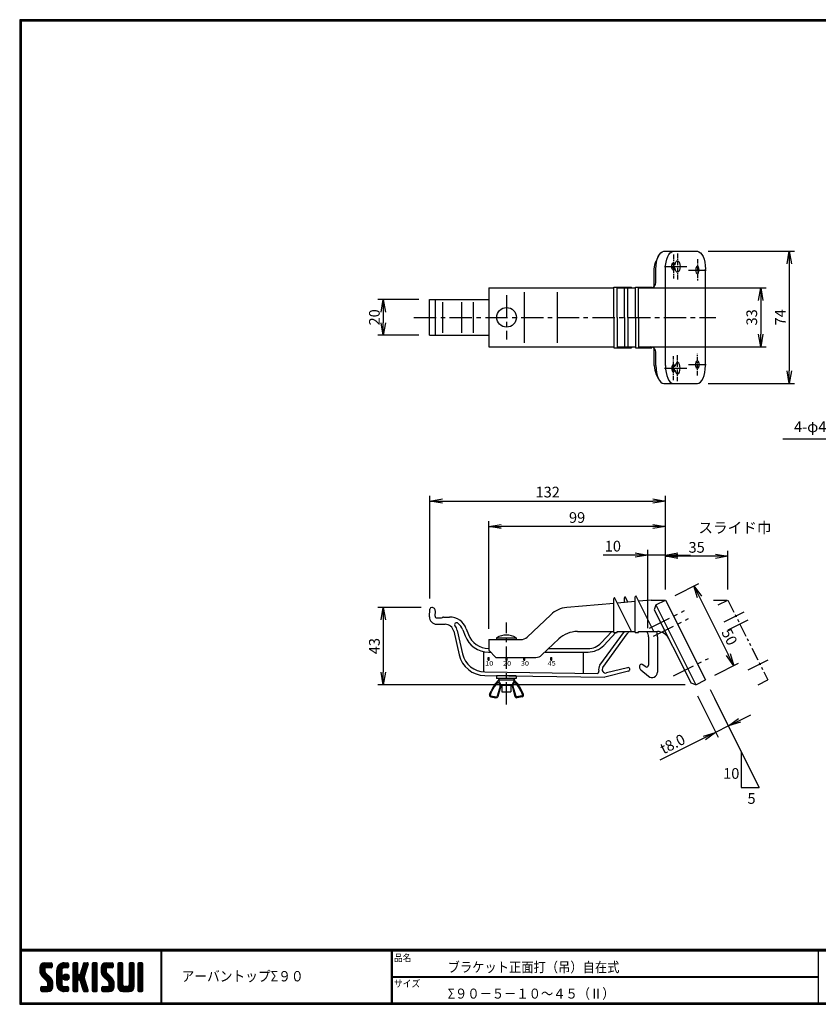
# Model space of a CAD drawing. Extents: x 0 to 798, y 0 to 552.
# Drawn here: x 0 to 448, y 0 to 552 of the extents above; entities that cross this region are included whole.
import ezdxf

# ---------------------------------------------------------------- set-up
doc = ezdxf.new("R2010")
doc.units = 0
doc.header["$LTSCALE"] = 2
doc.linetypes.add('CENTER', pattern=[2, 1.25, -0.25, 0.25, -0.25])
doc.linetypes.add('PHANTOM', pattern=[2.5, 1.25, -0.25, 0.25, -0.25, 0.25, -0.25])
doc.layers.get('0').update_dxf_attribs({"linetype": 'CONTINUOUS'})
doc.layers.get('DEFPOINTS').update_dxf_attribs({"linetype": 'CONTINUOUS'})
for name, color, linetype in [('CENTER_L', 1, 'CENTER'), ('MOJI', 2, 'CONTINUOUS'), ('SEIHIN', 3, 'CONTINUOUS'), ('SUNPOU', 4, 'CONTINUOUS'), ('ZUWAKU', 7, 'CONTINUOUS')]:
    doc.layers.add(name, color=color, linetype=linetype)
doc.styles.get("Standard").update_dxf_attribs({"font": 'TXT', "bigfont": 'bigfont.shx'})
doc.styles.add('ｽﾀｲﾙ1', font='MS PGothic.ttf')
doc.dimstyles.get("Standard").update_dxf_attribs({"dimtxt": 0.18, "dimasz": 0.18, "dimexe": 0.18, "dimexo": 0.0625, "dimgap": 0.09, "dimtad": 0, "dimtih": 1, "dimtoh": 1, "dimdec": 4, "dimzin": 0, "dimdsep": 46, "dimtxsty": 'Standard', "dimcen": 0.09, "dimadec": 0, "dimazin": 0, "dimtfac": 1, "dimtdec": 4, "dimtofl": 0, "dimtmove": 0, "dimatfit": 3, "dimfxl": 0, "dimtolj": 1, "dimtzin": 0, "dimarcsym": 0})

# ---------------------------------------------------------------- blocks, each defined once
blk = doc.blocks.new('_OPEN')
at = {"color": 0, "linetype": 'ByBlock'}
for p, q in [((-1, 0.167), (0, 0)), ((0, 0), (-1, -0.167)), ((0, 0), (-1, 0))]:
    blk.add_line(p, q, dxfattribs=at)
blk = doc.blocks.new('*D1')
at = {"layer": 'DEFPOINTS', "color": 0}
for p in [(377.09, 178.14), (384.24, 181.72), (390, 152.36)]:
    blk.add_point(p, dxfattribs=at)
at = {"layer": 'SUNPOU', "color": 4}
for p, q in [((379.77, 172.77), (391.34, 149.68)), ((386.93, 176.36), (398.49, 153.26)), ((403.41, 159.08), (409.67, 162.21)), ((397.15, 155.94), (390, 152.36)), ((383.74, 149.23), (358.7, 136.69))]:
    blk.add_line(p, q, dxfattribs=at)
at = {"layer": 'SUNPOU', "color": 4, "xscale": 7, "yscale": 7, "zscale": 7}
for p, rotation in [((397.15, 155.94), 206.5999999998756), ((390, 152.36), 26.59999999987575)]:
    blk.add_blockref('_OPEN', p, dxfattribs=dict(at, rotation=rotation))
at = {"layer": 'SUNPOU', "color": 4, "insert": (365.85, 145.86), "char_height": 6, "attachment_point": 5, "rotation": 26.6}
blk.add_mtext('\\A1;t8.0', dxfattribs=at)
blk = doc.blocks.new('*D2')
at = {"layer": 'DEFPOINTS', "color": 0}
for p in [(352.6, 401.34), (353.49, 368.34), (415.23, 368.34)]:
    blk.add_point(p, dxfattribs=at)
at = {"layer": 'SUNPOU', "color": 4}
for p, q in [((358.6, 401.34), (418.23, 401.34)), ((415.23, 394.34), (415.23, 375.34)), ((359.49, 368.34), (418.23, 368.34))]:
    blk.add_line(p, q, dxfattribs=at)
at = {"layer": 'SUNPOU', "color": 4, "xscale": 7, "yscale": 7, "zscale": 7}
for p, rotation in [((415.23, 401.34), 90), ((415.23, 368.34), 270)]:
    blk.add_blockref('_OPEN', p, dxfattribs=dict(at, rotation=rotation))
at = {"layer": 'SUNPOU', "color": 4, "insert": (410.23, 384.84), "char_height": 6, "attachment_point": 5, "rotation": 90}
blk.add_mtext('\\A1;33', dxfattribs=at)
blk = doc.blocks.new('*D3')
at = {"layer": 'DEFPOINTS', "color": 0}
for p in [(379.76, 421.84), (379.76, 347.84), (431.27, 347.84)]:
    blk.add_point(p, dxfattribs=at)
at = {"layer": 'SUNPOU', "color": 4}
for p, q in [((385.76, 421.84), (434.27, 421.84)), ((431.27, 414.84), (431.27, 354.84)), ((385.76, 347.84), (434.27, 347.84))]:
    blk.add_line(p, q, dxfattribs=at)
at = {"layer": 'SUNPOU', "color": 4, "xscale": 7, "yscale": 7, "zscale": 7}
for p, rotation in [((431.27, 421.84), 90), ((431.27, 347.84), 270)]:
    blk.add_blockref('_OPEN', p, dxfattribs=dict(at, rotation=rotation))
at = {"layer": 'SUNPOU', "color": 4, "insert": (426.27, 384.84), "char_height": 6, "attachment_point": 5, "rotation": 90}
blk.add_mtext('\\A1;74', dxfattribs=at)
blk = doc.blocks.new('*D4')
at = {"layer": 'DEFPOINTS', "color": 0}
for p in [(262.85, 267.7), (361.85, 226.43), (262.85, 204.33)]:
    blk.add_point(p, dxfattribs=at)
at = {"layer": 'SUNPOU', "color": 4}
for p, q in [((262.85, 210.33), (262.85, 270.7)), ((361.85, 232.43), (361.85, 270.7)), ((354.85, 267.7), (269.85, 267.7))]:
    blk.add_line(p, q, dxfattribs=at)
at = {"layer": 'SUNPOU', "color": 4, "xscale": 7, "yscale": 7, "zscale": 7, "rotation": 180}
blk.add_blockref('_OPEN', (262.85, 267.7), dxfattribs=at)
at = {"layer": 'SUNPOU', "color": 4, "xscale": 7, "yscale": 7, "zscale": 7}
blk.add_blockref('_OPEN', (361.85, 267.7), dxfattribs=at)
at = {"layer": 'SUNPOU', "color": 4, "insert": (312.35, 272.7), "char_height": 6, "attachment_point": 5}
blk.add_mtext('\\A1;99', dxfattribs=at)
blk = doc.blocks.new('*D5')
at = {"layer": 'DEFPOINTS', "color": 0}
for p in [(361.85, 281.95), (361.85, 226.43), (229.9, 221.39)]:
    blk.add_point(p, dxfattribs=at)
at = {"layer": 'SUNPOU', "color": 4}
for p, q in [((229.9, 227.39), (229.9, 284.95)), ((236.9, 281.95), (354.85, 281.95)), ((361.85, 232.43), (361.85, 284.95))]:
    blk.add_line(p, q, dxfattribs=at)
at = {"layer": 'SUNPOU', "color": 4, "xscale": 7, "yscale": 7, "zscale": 7, "rotation": 180}
blk.add_blockref('_OPEN', (229.9, 281.95), dxfattribs=at)
at = {"layer": 'SUNPOU', "color": 4, "xscale": 7, "yscale": 7, "zscale": 7}
blk.add_blockref('_OPEN', (361.85, 281.95), dxfattribs=at)
at = {"layer": 'SUNPOU', "color": 4, "insert": (295.88, 286.95), "char_height": 6, "attachment_point": 5}
blk.add_mtext('\\A1;132', dxfattribs=at)
blk = doc.blocks.new('*D6')
at = {"layer": 'DEFPOINTS', "color": 0}
for p in [(230.92, 222.33), (203.77, 179.03), (378.88, 179.03)]:
    blk.add_point(p, dxfattribs=at)
at = {"layer": 'SUNPOU', "color": 4}
for p, q in [((224.92, 222.33), (200.77, 222.33)), ((203.77, 215.33), (203.77, 186.03)), ((372.88, 179.03), (200.77, 179.03))]:
    blk.add_line(p, q, dxfattribs=at)
at = {"layer": 'SUNPOU', "color": 4, "xscale": 7, "yscale": 7, "zscale": 7}
for p, rotation in [((203.77, 222.33), 90), ((203.77, 179.03), 270)]:
    blk.add_blockref('_OPEN', p, dxfattribs=dict(at, rotation=rotation))
at = {"layer": 'SUNPOU', "color": 4, "insert": (198.77, 200.68), "char_height": 6, "attachment_point": 5, "rotation": 90}
blk.add_mtext('\\A1;43', dxfattribs=at)
blk = doc.blocks.new('*D7')
at = {"layer": 'DEFPOINTS', "color": 0}
for p in [(351.9, 251.67), (361.85, 226.43), (351.9, 204.63)]:
    blk.add_point(p, dxfattribs=at)
at = {"layer": 'SUNPOU', "color": 4}
for p, q in [((351.9, 210.63), (351.9, 254.67)), ((361.85, 232.43), (361.85, 254.67)), ((344.9, 251.67), (326.9, 251.67)), ((361.85, 251.67), (351.9, 251.67)), ((368.85, 251.67), (375.85, 251.67))]:
    blk.add_line(p, q, dxfattribs=at)
at = {"layer": 'SUNPOU', "color": 4, "xscale": 7, "yscale": 7, "zscale": 7}
blk.add_blockref('_OPEN', (351.9, 251.67), dxfattribs=at)
at = {"layer": 'SUNPOU', "color": 4, "xscale": 7, "yscale": 7, "zscale": 7, "rotation": 180}
blk.add_blockref('_OPEN', (361.85, 251.67), dxfattribs=at)
at = {"layer": 'SUNPOU', "color": 4, "insert": (332.4, 256.67), "char_height": 6, "attachment_point": 5}
blk.add_mtext('\\A1;10', dxfattribs=at)
blk = doc.blocks.new('*D8')
at = {"layer": 'DEFPOINTS', "color": 0}
for p in [(361.85, 226.43), (400.2, 189.71), (384.24, 181.72)]:
    blk.add_point(p, dxfattribs=at)
at = {"layer": 'SUNPOU', "color": 4}
for p, q in [((367.22, 229.11), (380.5, 235.76)), ((380.95, 228.16), (397.07, 195.97)), ((389.61, 184.41), (402.89, 191.06))]:
    blk.add_line(p, q, dxfattribs=at)
at = {"layer": 'SUNPOU', "color": 4, "xscale": 7, "yscale": 7, "zscale": 7}
for p, rotation in [((377.81, 234.42), 116.5999999999444), ((400.2, 189.71), 296.5999999999445)]:
    blk.add_blockref('_OPEN', p, dxfattribs=dict(at, rotation=rotation))
at = {"layer": 'SUNPOU', "color": 4, "insert": (397.73, 205.81), "char_height": 6, "attachment_point": 5, "rotation": 296.6}
blk.add_mtext('\\A1;50', dxfattribs=at)
blk = doc.blocks.new('*D9')
at = {"layer": 'DEFPOINTS', "color": 0}
for p in [(361.85, 250.99), (361.85, 226.43), (396.85, 226.43)]:
    blk.add_point(p, dxfattribs=at)
at = {"layer": 'SUNPOU', "color": 4}
for p, q in [((361.85, 232.43), (361.85, 253.99)), ((396.85, 232.43), (396.85, 253.99)), ((389.85, 250.99), (368.85, 250.99))]:
    blk.add_line(p, q, dxfattribs=at)
at = {"layer": 'SUNPOU', "color": 4, "xscale": 7, "yscale": 7, "zscale": 7, "rotation": 180}
blk.add_blockref('_OPEN', (361.85, 250.99), dxfattribs=at)
at = {"layer": 'SUNPOU', "color": 4, "xscale": 7, "yscale": 7, "zscale": 7}
blk.add_blockref('_OPEN', (396.85, 250.99), dxfattribs=at)
at = {"layer": 'SUNPOU', "color": 4, "insert": (379.35, 255.99), "char_height": 6, "attachment_point": 5}
blk.add_mtext('\\A1;35', dxfattribs=at)
blk = doc.blocks.new('*D10')
at = {"layer": 'DEFPOINTS', "color": 0}
for p in [(229.67, 394.84), (203.77, 374.84), (229.67, 374.84)]:
    blk.add_point(p, dxfattribs=at)
at = {"layer": 'SUNPOU', "color": 4}
for p, q in [((223.67, 394.84), (200.77, 394.84)), ((203.77, 387.84), (203.77, 381.84)), ((223.67, 374.84), (200.77, 374.84))]:
    blk.add_line(p, q, dxfattribs=at)
at = {"layer": 'SUNPOU', "color": 4, "xscale": 7, "yscale": 7, "zscale": 7}
for p, rotation in [((203.77, 394.84), 90), ((203.77, 374.84), 270)]:
    blk.add_blockref('_OPEN', p, dxfattribs=dict(at, rotation=rotation))
at = {"layer": 'SUNPOU', "color": 4, "insert": (198.77, 384.84), "char_height": 6, "attachment_point": 5, "rotation": 90}
blk.add_mtext('\\A1;20', dxfattribs=at)

msp = doc.modelspace()

# ---------------------------------------------------------------- hatches: boundary and pattern name
at = {"layer": 'ZUWAKU'}
h = msp.add_hatch(dxfattribs=at)
h.set_pattern_fill('ANSI37', color=256, scale=0.2, style=0)
h.set_pattern_definition([(45, (-900.9423, -13.2), (-0.4490128, 0.4490128), []), (135, (-900.9423, -13.2), (-0.4490128, -0.4490128), [])])
h.paths.add_polyline_path([(14.5, 17.64, -0.198912), (14.09, 18.63), (14.09, 19.93, -0.414214), (14.62, 20.45), (17.59, 20.45, 0.414214), (18.12, 20.98), (18.12, 22.73, 0.414214), (17.59, 23.25), (14.09, 23.25, 0.414214), (11.29, 20.45), (11.29, 18.63, 0.198912), (12.52, 15.66), (15.43, 12.76, -0.198912), (15.84, 11.77), (15.84, 10.48, -0.414214), (15.32, 9.95), (12.34, 9.95, 0.414214), (11.82, 9.43), (11.82, 7.68, 0.414214), (12.34, 7.15), (15.84, 7.15, 0.414214), (18.64, 9.95), (18.64, 11.77, 0.198912), (17.41, 14.74)])
h.paths.add_polyline_path([(23.54, 19.05, -0.414214), (24.94, 20.45), (26.87, 20.45, 0.414214), (27.39, 20.98), (27.39, 22.73, 0.414214), (26.87, 23.25), (24.94, 23.25, 0.414214), (20.74, 19.05), (20.74, 11.35, 0.414214), (24.94, 7.15), (26.87, 7.15, 0.414214), (27.39, 7.68), (27.39, 9.43, 0.414214), (26.87, 9.95), (24.94, 9.95, -0.414214), (23.54, 11.35)])
h.paths.add_polyline_path([(24.24, 15.2, 1), (27.74, 15.2, 1)])
h.paths.add_polyline_path([(37.31, 19.21), (38.38, 22.57, 0.506921), (37.88, 23.25), (36.18, 23.25, 0.32721), (35.68, 22.88), (33.81, 16.97, -0.32721), (33.31, 16.6), (33.17, 16.6, -0.414214), (32.64, 17.13), (32.64, 22.73, 0.414214), (32.12, 23.25), (30.37, 23.25, 0.414214), (29.84, 22.73), (29.84, 7.68, 0.414214), (30.37, 7.15), (32.12, 7.15, 0.414214), (32.64, 7.68), (32.64, 13.28, -0.414214), (33.17, 13.8), (33.31, 13.8, -0.32721), (33.81, 13.43), (35.68, 7.52, 0.32721), (36.18, 7.15), (37.88, 7.15, 0.506921), (38.38, 7.83), (36.05, 15.2)])
h.paths.add_polyline_path([(43.49, 22.73, 0.414214), (42.97, 23.25), (41.22, 23.25, 0.414214), (40.69, 22.73), (40.69, 7.68, 0.414214), (41.22, 7.15), (42.97, 7.15, 0.414214), (43.49, 7.68)])
h.paths.add_polyline_path([(48.39, 19.93, -0.414214), (48.92, 20.45), (51.89, 20.45, 0.414214), (52.42, 20.98), (52.42, 22.73, 0.414214), (51.89, 23.25), (48.39, 23.25, 0.414214), (45.59, 20.45), (45.59, 18.63, 0.198912), (46.82, 15.66), (49.73, 12.76, -0.198912), (50.14, 11.77), (50.14, 10.48, -0.414214), (49.62, 9.95), (46.64, 9.95, 0.414214), (46.12, 9.43), (46.12, 7.68, 0.414214), (46.64, 7.15), (50.14, 7.15, 0.414214), (52.94, 9.95), (52.94, 11.77, 0.198912), (51.71, 14.74), (48.8, 17.64, -0.198912), (48.39, 18.63)])
h.paths.add_polyline_path([(57.84, 22.73, 0.414214), (57.32, 23.25), (55.57, 23.25, 0.414214), (55.04, 22.73), (55.04, 9.95, 0.414214), (57.84, 7.15), (61.34, 7.15, 0.414214), (64.14, 9.95), (64.14, 22.73, 0.414214), (63.62, 23.25), (61.87, 23.25, 0.414214), (61.34, 22.73), (61.34, 11, -0.414214), (60.29, 9.95), (58.89, 9.95, -0.414214), (57.84, 11)])
h.paths.add_polyline_path([(69.04, 22.73, 0.414214), (68.52, 23.25), (66.77, 23.25, 0.414214), (66.24, 22.73), (66.24, 7.68, 0.414214), (66.77, 7.15), (68.52, 7.15, 0.414214), (69.04, 7.68)])

# ---------------------------------------------------------------- linework, layer by layer
at = {"layer": 'CENTER_L', "color": 1}
for p, q in [((366.33, 420.02), (366.33, 406.66)), ((368.57, 420.59), (368.57, 406.09)), ((379.76, 417.44), (379.76, 405.24)), ((379.76, 352.24), (379.76, 364.44)), ((366.33, 349.66), (366.33, 363.02)), ((368.57, 349.09), (368.57, 363.59))]:
    msp.add_line(p, q, dxfattribs=at)
at = {"layer": 'CENTER_L', "color": 1, "ltscale": 5}
for p, q in [((361.39, 413.34), (374.03, 413.34)), ((374.82, 411.34), (384.7, 411.34)), ((272.85, 397.35), (272.85, 372.35)), ((220.94, 384.84), (390.05, 384.84)), ((361.39, 356.34), (374.03, 356.34)), ((374.82, 358.34), (384.7, 358.34)), ((352.92, 210.77), (372.59, 220.62)), ((355.16, 206.3), (374.83, 216.15)), ((394.83, 214.23), (407.59, 220.62)), ((397.07, 209.76), (409.83, 216.15)), ((272.85, 167.97), (272.85, 213.83)), ((366.35, 183.95), (386.02, 193.8)), ((408.26, 187.41), (421.02, 193.8))]:
    msp.add_line(p, q, dxfattribs=at)
at = {"layer": 'SEIHIN', "color": 3}
for p, q in [((358.09, 419.5), (356.65, 416.59)), ((367.18, 414.27), (365.49, 414.27)), ((355.6, 402.21), (355.6, 411.84)), ((356.49, 404.34), (356.49, 411.84)), ((361.85, 357.84), (361.85, 411.84)), ((367.18, 412.42), (365.49, 412.42)), ((384.24, 357.84), (384.24, 411.84)), ((355.6, 357.84), (355.6, 367.48)), ((356.49, 357.84), (356.49, 365.34)), ((358.09, 350.18), (356.65, 353.09)), ((367.18, 357.27), (365.49, 357.27)), ((367.18, 355.42), (365.49, 355.42))]:
    msp.add_line(p, q, dxfattribs=at)
at = {"layer": 'SEIHIN', "color": 3, "ltscale": 5}
for p, q in [((360.97, 421.84), (379.76, 421.84)), ((360.97, 347.84), (379.76, 347.84))]:
    msp.add_line(p, q, dxfattribs=at)
at = {"layer": 'SEIHIN', "color": 3, "linetype": 'Continuous'}
for p, q in [((262.85, 401.34), (332.88, 401.34)), ((262.85, 401.34), (262.85, 368.34)), ((282.85, 370.56), (282.85, 398.96)), ((301.35, 370.56), (301.35, 398.96)), ((332.88, 384.84), (332.88, 401.84)), ((332.88, 401.84), (342.85, 401.84)), ((334.88, 384.84), (334.88, 401.84)), ((334.88, 401.34), (345, 401.34)), ((338.86, 384.84), (338.86, 401.34)), ((340.82, 384.84), (340.82, 401.34)), ((342.85, 401.34), (342.85, 401.84)), ((345, 384.84), (345, 401.84)), ((345, 401.84), (354.25, 401.84)), ((346.85, 384.84), (346.85, 401.84)), ((346.85, 401.34), (361.85, 401.34)), ((229.67, 374.84), (229.67, 394.84)), ((229.67, 394.84), (262.85, 394.84)), ((232.92, 374.84), (232.92, 394.84)), ((237.15, 376.1), (237.15, 393.38)), ((247.85, 376.1), (247.85, 393.38)), ((254.35, 376.1), (254.35, 393.38)), ((332.88, 384.84), (332.88, 367.84)), ((334.88, 384.84), (334.88, 367.84)), ((338.86, 384.84), (338.86, 368.34)), ((340.82, 384.84), (340.82, 368.34)), ((345, 384.84), (345, 367.84)), ((346.85, 384.84), (346.85, 367.84)), ((229.67, 374.84), (262.85, 374.84)), ((262.85, 368.34), (332.88, 368.34)), ((332.88, 367.84), (342.85, 367.84)), ((334.88, 368.34), (345, 368.34)), ((334.88, 368.34), (345, 368.34)), ((342.85, 368.34), (342.85, 367.84)), ((345, 367.84), (354.25, 367.84)), ((346.85, 368.34), (361.85, 368.34)), ((332.88, 208.33), (332.88, 227.15)), ((333.36, 227.65), (333.33, 227.64)), ((342.85, 208.83), (333.46, 227.59)), ((338.86, 225.12), (338.86, 227.67)), ((339.31, 228.17), (339.32, 228.17)), ((340.82, 225.29), (339.41, 228.11)), ((344.85, 208.33), (344.85, 228.19)), ((355.36, 208.83), (345.44, 228.64)), ((353.85, 226.43), (346.85, 225.82)), ((353.85, 226.43), (361.85, 226.43)), ((356.49, 223.74), (361.85, 226.43)), ((361.85, 226.43), (384.24, 181.72)), ((229.67, 217.14), (229.9, 221.39)), ((230.92, 222.33), (230.9, 222.33)), ((332.88, 224.59), (306.56, 222.29)), ((344.85, 225.64), (334.88, 224.77)), ((356.49, 223.74), (355.6, 221.06)), ((355.6, 221.06), (376.19, 179.93)), ((356.49, 223.74), (378.88, 179.03)), ((232.73, 217.5), (232.92, 220.2)), ((233.73, 216.43), (235.83, 216.43)), ((237.49, 216.93), (240.89, 216.93)), ((284.3, 205.7), (297.56, 218.24)), ((233.67, 212.93), (238.36, 212.93)), ((248.39, 209.71), (249.58, 206.48)), ((250.27, 210.4), (251.46, 207.18)), ((243.24, 209.04), (246.23, 195.86)), ((245.19, 209.49), (248.18, 196.3)), ((262.85, 204.33), (280.86, 204.33)), ((262.85, 204.33), (262.85, 198.33)), ((267.27, 205.33), (278.27, 205.33)), ((267.27, 205.33), (267.27, 204.33)), ((278.27, 205.33), (278.27, 204.33)), ((292.65, 195.7), (302.19, 204.73)), ((312.5, 208.83), (332.88, 208.83)), ((325.18, 189.95), (338.86, 208.83)), ((325.81, 202.47), (331.81, 208.83)), ((326.79, 188.77), (340.46, 207.63)), ((327.27, 201.1), (334.09, 208.33)), ((332.88, 208.33), (334.88, 208.33)), ((334.88, 208.33), (334.88, 208.83)), ((334.88, 208.83), (344.85, 208.83)), ((344.85, 208.33), (346.85, 208.33)), ((346.85, 208.33), (346.85, 208.83)), ((346.85, 208.83), (357.39, 208.83)), ((352.35, 205.93), (352.35, 189.92)), ((357.35, 205.83), (357.35, 186.03)), ((262.71, 199.33), (262.85, 199.33)), ((296.49, 199.33), (318.54, 199.33)), ((259.85, 197.63), (259.85, 186.22)), ((262.71, 197.33), (263.85, 197.33)), ((262.85, 198.33), (266.85, 194.33)), ((266.85, 194.33), (289.21, 194.33)), ((294.37, 197.33), (318.54, 197.33)), ((315.76, 197.33), (315.76, 185.49)), ((340.61, 188.59), (328.9, 185.66)), ((347.35, 189.53), (347.35, 188.96)), ((350.79, 189.09), (348.91, 190.36)), ((260.65, 186.19), (323.55, 185.39)), ((260.67, 184.19), (327.85, 183.33)), ((278.27, 184.03), (267.27, 184.03)), ((267.27, 184.03), (267.27, 182.53)), ((278.27, 182.53), (267.27, 182.53)), ((268.77, 182.53), (268.27, 181.53)), ((276.77, 182.53), (277.27, 181.53)), ((278.27, 184.03), (278.27, 182.53)), ((341.1, 186.65), (327.85, 183.33)), ((348.06, 187.44), (352.41, 183.75)), ((269.19, 178.29), (267.55, 172.56)), ((269.67, 178.17), (268.03, 172.42)), ((277.27, 181.53), (268.27, 181.53)), ((268.27, 181.53), (269.77, 178.53)), ((268.47, 180.02), (269.15, 178.66)), ((275.77, 178.53), (269.77, 178.53)), ((270.27, 178.53), (270.27, 174.97)), ((275.27, 178.53), (275.27, 174.97)), ((275.77, 178.53), (277.27, 181.53)), ((275.88, 178.17), (277.52, 172.42)), ((276.36, 178.29), (278, 172.56)), ((277.08, 180.02), (276.39, 178.66)), ((378.88, 179.03), (376.19, 179.93)), ((378.88, 179.03), (384.24, 181.72)), ((263.29, 173.68), (264.13, 175.55)), ((263.74, 173.47), (264.59, 175.35)), ((264, 172.28), (266.87, 171.71)), ((264.1, 172.78), (266.97, 172.2)), ((270.27, 174.97), (275.27, 174.97)), ((281.44, 172.78), (278.58, 172.2)), ((281.54, 172.28), (278.68, 171.71)), ((281.8, 173.47), (280.96, 175.35)), ((282.26, 173.68), (281.41, 175.55))]:
    msp.add_line(p, q, dxfattribs=at)
at = {"layer": 'SEIHIN', "color": 6, "linetype": 'PHANTOM', "ltscale": 3}
for p, q in [((388.85, 226.43), (396.85, 226.43)), ((391.49, 223.74), (396.85, 226.43)), ((396.85, 226.43), (419.24, 181.72)), ((413.88, 179.03), (419.24, 181.72))]:
    msp.add_line(p, q, dxfattribs=at)
at = {"layer": 'SEIHIN', "color": 3, "ltscale": 16}
for p, q in [((262.55, 192.84), (262.55, 194.34)), ((262.55, 194.34), (263.15, 194.34)), ((263.15, 192.84), (263.15, 194.34)), ((272.55, 194.34), (273.15, 194.34)), ((272.55, 192.84), (272.55, 194.34)), ((273.15, 192.84), (273.15, 194.34)), ((282.55, 192.84), (282.55, 194.34)), ((282.55, 194.34), (283.15, 194.34)), ((283.15, 192.84), (283.15, 194.34)), ((297.55, 192.84), (297.55, 194.34)), ((297.55, 194.34), (298.15, 194.34)), ((298.15, 192.84), (298.15, 194.34)), ((262.55, 192.84), (263.15, 192.84)), ((272.55, 192.84), (273.15, 192.84)), ((282.55, 192.84), (283.15, 192.84)), ((297.55, 192.84), (298.15, 192.84))]:
    msp.add_line(p, q, dxfattribs=at)
at = {"layer": 'SEIHIN', "color": 3, "linetype": 'Continuous'}
msp.add_circle((272.85, 384.85), 5.5, dxfattribs=at)
for centre, radius, start, end in [((353.49, 404.34), 3, 270, 0), ((353.49, 365.34), 3, 0, 90), ((333.38, 227.15), 0.5, 95, 180), ((333.37, 227.55), 0.1, 26.6, 95), ((339.36, 227.67), 0.5, 95, 180), ((339.32, 228.07), 0.1, 26.6, 95), ((345.35, 228.19), 0.5, 90.4453, 180), ((345.35, 228.59), 0.1, 26.6, 90.4453), ((230.9, 221.33), 1, 90, 177), ((230.92, 220.33), 2, 356, 90), ((307.87, 207.35), 15, 95, 133.4089), ((233.67, 216.93), 4, 177, 270), ((233.73, 217.43), 1, 176, 270), ((235.83, 218.43), 2, 270, 303.5573), ((237.49, 215.93), 1, 90, 123.5573), ((240.89, 206.93), 10, 20.2701, 90), ((238.36, 207.93), 5, 12.8043, 90), ((244.72, 212.79), 1, 56.8097, 217.3909), ((238.36, 207.93), 7, 12.8043, 37.3909), ((240.89, 206.93), 8, 20.2701, 56.8097), ((262.71, 211.33), 14, 200.2701, 270), ((262.71, 211.33), 12, 200.2701, 270), ((272.77, 196), 10.83, 59.4898, 120.5102), ((280.86, 209.33), 5, 270, 313.4089), ((312.5, 193.83), 15, 90, 133.4089), ((346.94, 202.93), 8, 132.4811, 144.0715), ((347.35, 205.93), 5, 0, 35.4505), ((346.35, 205.83), 11, 0, 15.014), ((357.39, 201.83), 7, 26.6, 90), ((318.54, 209.33), 10, 270, 316.6847), ((318.54, 209.33), 12, 270, 316.6847), ((260.86, 199.18), 15, 192.8043, 269.2748), ((260.86, 199.18), 13, 192.8043, 269.2748), ((289.21, 199.33), 5, 270, 313.4089), ((328.41, 187.6), 4, 144.0715, 194.0165), ((328.41, 187.6), 2, 144.0715, 284.0362), ((340.85, 187.62), 1, 284.0362, 104.0362), ((348.35, 189.53), 1, 55.9064, 180), ((349.35, 188.96), 2, 180, 229.7189), ((351.35, 189.92), 1, 235.9064, 0), ((323.56, 186.39), 1, 269.2748, 14.0165), ((354.35, 186.03), 3, 229.7189, 0), ((282.37, 167.34), 20, 134.8211, 155.7723), ((282.37, 167.34), 19.5, 139.0465, 155.7723), ((268.02, 179.8), 0.5, 26.5651, 139.0465), ((268.71, 178.43), 0.5, 344.0546, 26.5651), ((270.15, 178.03), 0.5, 90, 164.0546), ((275.4, 178.03), 0.5, 15.9454, 90), ((276.84, 178.43), 0.5, 153.4349, 195.9454), ((277.53, 179.8), 0.5, 40.9535, 153.4349), ((263.18, 167.34), 20, 24.2277, 45.1789), ((263.18, 167.34), 19.5, 24.2277, 40.9535), ((264.2, 173.27), 1, 155.7723, 258.6901), ((264.2, 173.27), 0.5, 155.7723, 258.6901), ((267.07, 172.69), 1, 258.6901, 344.0546), ((267.07, 172.69), 0.5, 258.6901, 344.0546), ((278.48, 172.69), 1, 195.9454, 281.3099), ((278.48, 172.69), 0.5, 195.9454, 281.3099), ((281.35, 173.27), 0.5, 281.3099, 24.2277), ((281.35, 173.27), 1, 281.3099, 24.2277)]:
    msp.add_arc(centre, radius, start, end, dxfattribs=at)
at = {"layer": 'SEIHIN', "color": 3, "extrusion": (0, 0, -1)}
for centre, major_axis, ratio, start_param, end_param in [((360.97, 411.84), (0, 10), 0.447759, -1.570796, 0), ((366.33, 411.84), (0, 10), 0.447759, -1.570796, 0), ((379.76, 411.84), (0, 10), 0.447759, 0, 1.570796), ((360.97, 411.84), (0, 8), 0.671298, -1.570796, -0.934611), ((366.33, 413.34), (0, 2.1), 0.447759, 2.027525, 7.397253), ((368.57, 413.34), (0, -3.25), 0.447759, 1.859764, 7.565014)]:
    msp.add_ellipse(centre, major_axis=major_axis, ratio=ratio, start_param=start_param, end_param=end_param, dxfattribs=at)
msp.add_ellipse((379.76, 411.34), major_axis=(0, 2.1), ratio=0.447759, dxfattribs=at)
at = {"layer": 'SEIHIN', "color": 3}
for centre, major_axis, ratio, start_param, end_param in [((366.33, 356.34), (0, -2.1), 0.447759, 2.027525, 7.397253), ((368.57, 356.34), (0, 3.25), 0.447759, 1.859764, 7.565014), ((360.97, 357.84), (0, -8), 0.671298, -1.570796, -0.934611), ((360.97, 357.84), (0, -10), 0.447759, -1.570796, 0), ((366.33, 357.84), (0, -10), 0.447759, -1.570796, 0), ((379.76, 357.84), (0, -10), 0.447759, 0, 1.570796)]:
    msp.add_ellipse(centre, major_axis=major_axis, ratio=ratio, start_param=start_param, end_param=end_param, dxfattribs=at)
msp.add_ellipse((379.76, 358.34), major_axis=(0, -2.1), ratio=0.447759, dxfattribs=at)
at = {"layer": 'SUNPOU', "color": 4}
msp.add_line((389.44, 171.35), (414.42, 121.45), dxfattribs=at)
at = {"layer": 'SUNPOU', "ltscale": 5}
for p, q in [((404.34, 141.45), (404.34, 121.45)), ((404.34, 121.45), (414.42, 121.45))]:
    msp.add_line(p, q, dxfattribs=at)
at = {"layer": 'ZUWAKU'}
for p, q in [((0, 30.8), (797.4, 30.8)), ((0, 30.6), (797.4, 30.6)), ((0, 30.4), (797.4, 30.4)), ((0, 30.2), (797.4, 30.2)), ((0, 30), (797.4, 30)), ((79.13, 30), (79.13, 0.8)), ((79.33, 30), (79.33, 0.8)), ((79.53, 30), (79.53, 0.8)), ((208.25, 30), (208.25, 0.8)), ((208.45, 30), (208.45, 0.8)), ((208.65, 30), (208.65, 0.8)), ((447.42, 30), (447.42, 0.8)), ((14.09, 23.25), (17.59, 23.25)), ((18.12, 22.73), (18.12, 20.98)), ((24.94, 23.25), (26.87, 23.25)), ((27.39, 22.73), (27.39, 20.98)), ((29.84, 22.73), (29.84, 7.68)), ((32.12, 23.25), (30.37, 23.25)), ((32.64, 17.13), (32.64, 22.73)), ((35.68, 22.88), (33.81, 16.97)), ((36.18, 23.25), (37.88, 23.25)), ((38.38, 22.57), (37.31, 19.21)), ((40.69, 22.73), (40.69, 7.68)), ((42.97, 23.25), (41.22, 23.25)), ((43.49, 7.68), (43.49, 22.73)), ((48.39, 23.25), (51.89, 23.25)), ((52.42, 22.73), (52.42, 20.98)), ((55.04, 22.73), (55.04, 9.95)), ((57.32, 23.25), (55.57, 23.25)), ((57.84, 11), (57.84, 22.73)), ((61.34, 22.73), (61.34, 11)), ((63.62, 23.25), (61.87, 23.25)), ((64.14, 9.95), (64.14, 22.73)), ((66.24, 22.73), (66.24, 7.68)), ((68.52, 23.25), (66.77, 23.25)), ((69.04, 7.68), (69.04, 22.73)), ((11.29, 20.45), (11.29, 18.63)), ((14.09, 19.93), (14.09, 18.63)), ((17.41, 14.74), (14.5, 17.64)), ((17.59, 20.45), (14.62, 20.45)), ((20.74, 11.35), (20.74, 19.05)), ((23.54, 19.05), (23.54, 11.35)), ((26.87, 20.45), (24.94, 20.45)), ((33.31, 16.6), (33.17, 16.6)), ((37.31, 19.21), (36.05, 15.2)), ((45.59, 20.45), (45.59, 18.63)), ((48.39, 19.93), (48.39, 18.63)), ((51.71, 14.74), (48.8, 17.64)), ((51.89, 20.45), (48.92, 20.45)), ((12.52, 15.66), (15.43, 12.76)), ((15.84, 10.48), (15.84, 11.77)), ((18.64, 9.95), (18.64, 11.77)), ((32.64, 7.68), (32.64, 13.28)), ((33.17, 13.8), (33.31, 13.8)), ((35.68, 7.52), (33.81, 13.43)), ((38.38, 7.83), (36.05, 15.2)), ((46.82, 15.66), (49.73, 12.76)), ((50.14, 10.48), (50.14, 11.77)), ((52.94, 9.95), (52.94, 11.77)), ((208.65, 15.6), (447.42, 15.6)), ((208.65, 15.4), (447.42, 15.4)), ((208.65, 15.2), (447.42, 15.2)), ((11.82, 7.68), (11.82, 9.43)), ((12.34, 9.95), (15.32, 9.95)), ((12.34, 7.15), (15.84, 7.15)), ((24.94, 9.95), (26.87, 9.95)), ((26.87, 7.15), (24.94, 7.15)), ((27.39, 9.43), (27.39, 7.68)), ((30.37, 7.15), (32.12, 7.15)), ((36.18, 7.15), (37.88, 7.15)), ((41.22, 7.15), (42.97, 7.15)), ((46.12, 7.68), (46.12, 9.43)), ((46.64, 9.95), (49.62, 9.95)), ((46.64, 7.15), (50.14, 7.15)), ((57.84, 7.15), (61.34, 7.15)), ((60.29, 9.95), (58.89, 9.95)), ((66.77, 7.15), (68.52, 7.15))]:
    msp.add_line(p, q, dxfattribs=at)
for points in [[(0, 551.6), (0, 0), (797.6, 0), (797.6, 551.6)], [(0.2, 551.4), (0.2, 0.2), (797.4, 0.2), (797.4, 551.4)], [(0.4, 551.2), (0.4, 0.4), (797.2, 0.4), (797.2, 551.2)], [(0.6, 551), (0.6, 0.6), (797, 0.6), (797, 551)], [(0.8, 550.8), (0.8, 0.8), (796.8, 0.8), (796.8, 550.8)]]:
    msp.add_lwpolyline(points, close=True, dxfattribs=at)
msp.add_circle((25.99, 15.2), 1.75, dxfattribs=at)
for centre, radius, start, end in [((14.09, 20.45), 2.8, 90, 180), ((17.59, 22.73), 0.525, 0, 90), ((24.94, 19.05), 4.2, 90, 180), ((26.87, 22.73), 0.525, 0, 90), ((30.37, 22.73), 0.525, 90, 180), ((32.12, 22.73), 0.525, 0, 90), ((36.18, 22.73), 0.525, 90, 162.4744), ((37.88, 22.73), 0.525, 342.4744, 90), ((41.22, 22.73), 0.525, 90, 180), ((42.97, 22.73), 0.525, 0, 90), ((48.39, 20.45), 2.8, 90, 180), ((51.89, 22.73), 0.525, 0, 90), ((55.57, 22.73), 0.525, 90, 180), ((57.32, 22.73), 0.525, 0, 90), ((61.87, 22.73), 0.525, 90, 180), ((63.62, 22.73), 0.525, 0, 90), ((66.77, 22.73), 0.525, 90, 180), ((68.52, 22.73), 0.525, 0, 90), ((15.49, 18.63), 4.2, 180, 225), ((14.62, 19.93), 0.525, 90, 180), ((15.49, 18.63), 1.4, 180, 225), ((17.59, 20.98), 0.525, 270, 0), ((24.94, 19.05), 1.4, 90, 180), ((26.87, 20.98), 0.525, 270, 0), ((33.17, 17.13), 0.525, 180, 270), ((33.31, 17.13), 0.525, 270, 342.4744), ((49.79, 18.63), 4.2, 180, 225), ((48.92, 19.93), 0.525, 90, 180), ((49.79, 18.63), 1.4, 180, 225), ((51.89, 20.98), 0.525, 270, 0), ((14.44, 11.77), 1.4, 0, 45), ((14.44, 11.77), 4.2, 0, 45), ((24.94, 11.35), 4.2, 180, 270), ((24.94, 11.35), 1.4, 180, 270), ((33.17, 13.28), 0.525, 90, 180), ((33.31, 13.28), 0.525, 17.5256, 90), ((48.74, 11.77), 1.4, 0, 45), ((48.74, 11.77), 4.2, 0, 45), ((12.34, 9.43), 0.525, 90, 180), ((12.34, 7.68), 0.525, 180, 270), ((15.32, 10.48), 0.525, 270, 0), ((15.84, 9.95), 2.8, 270, 0), ((26.87, 9.43), 0.525, 0, 90), ((26.87, 7.68), 0.525, 270, 0), ((30.37, 7.68), 0.525, 180, 270), ((32.12, 7.68), 0.525, 270, 0), ((36.18, 7.68), 0.525, 197.5256, 270), ((37.88, 7.68), 0.525, 270, 17.5256), ((41.22, 7.68), 0.525, 180, 270), ((42.97, 7.68), 0.525, 270, 0), ((46.64, 9.43), 0.525, 90, 180), ((46.64, 7.68), 0.525, 180, 270), ((49.62, 10.48), 0.525, 270, 0), ((50.14, 9.95), 2.8, 270, 0), ((57.84, 9.95), 2.8, 180, 270), ((58.89, 11), 1.05, 180, 270), ((60.29, 11), 1.05, 270, 0), ((61.34, 9.95), 2.8, 270, 0), ((66.77, 7.68), 0.525, 180, 270), ((68.52, 7.68), 0.525, 270, 0)]:
    msp.add_arc(centre, radius, start, end, dxfattribs=at)

# ---------------------------------------------------------------- texts
at = {"layer": 'MOJI', "style": 'ｽﾀｲﾙ1', "width": 0.9}
for s, height, p in [('ブラケット正面打（吊）自在式', 5.6, (239.83, 18)), ('アーバントップΣ９０', 5.8, (90.75, 12.83)), ('Σ９０－５－１０～４５（Ⅱ）', 5.6, (239.83, 3.2))]:
    msp.add_text(s, height=height, dxfattribs=at).set_placement(p)
at = {"layer": 'SEIHIN', "color": 3, "ltscale": 16, "width": 1.2}
for s, p in [('10', (260.85, 189.75)), ('20', (270.85, 189.75)), ('30', (280.85, 189.75)), ('45', (295.85, 189.78))]:
    msp.add_text(s, height=2.5, dxfattribs=at).set_placement(p)
at = {"layer": 'SUNPOU'}
msp.add_text('スライド巾', height=6, dxfattribs=at).set_placement((380.34, 263.98))
at = {"layer": 'SUNPOU', "ltscale": 5}
for s, p in [('10', (394.2, 126.33)), ('5', (407.84, 112.31))]:
    msp.add_text(s, height=6, dxfattribs=at).set_placement(p)
at = {"layer": 'SUNPOU', "color": 4, "insert": (458.87, 318.65), "char_height": 6, "attachment_point": 9}
msp.add_mtext('4-φ4.2', dxfattribs=at)
at = {"layer": 'ZUWAKU', "style": 'ｽﾀｲﾙ1', "width": 0.9}
for s, p in [('品名', (209.72, 24.06)), ('サイズ', (209.72, 9.66))]:
    msp.add_text(s, height=4, dxfattribs=at).set_placement(p)

# ---------------------------------------------------------------- dimensions: what is measured, and where the dimension line sits
at = {"layer": 'SUNPOU'}
for base, p1, p2, picture, middle in [((431.27, 347.84), (379.76, 421.84), (379.76, 347.84), '*D3', (426.27, 384.84)), ((415.23, 368.34), (352.6, 401.34), (353.49, 368.34), '*D2', (410.23, 384.84)), ((203.77, 374.84), (229.67, 394.84), (229.67, 374.84), '*D10', (198.77, 384.84)), ((203.77, 179.03), (230.92, 222.33), (378.88, 179.03), '*D6', (198.77, 200.68))]:
    dim = msp.add_linear_dim(base=base, p1=p1, p2=p2, angle=90, dimstyle='Standard', override={"dimtxt": 6, "dimasz": 7, "dimexe": 3, "dimexo": 6, "dimgap": 2, "dimtad": 3, "dimtih": 0, "dimtoh": 0, "dimdec": 0, "dimblk1": 'OPEN', "dimblk2": 'OPEN', "dimsah": 1, "dimcen": 150, "dimclrd": 4, "dimclre": 4, "dimclrt": 4, "dimtdec": 2, "dimtofl": 1}, dxfattribs=at)
    dim.commit()
    dim.dimension.update_dxf_attribs({"geometry": picture, "text_midpoint": middle})
for base, p1, p2, picture, middle in [((361.85, 281.95), (229.9, 221.39), (361.85, 226.43), '*D5', (295.88, 286.95)), ((262.85, 267.7), (361.85, 226.43), (262.85, 204.33), '*D4', (312.35, 272.7)), ((361.85, 250.99), (396.85, 226.43), (361.85, 226.43), '*D9', (379.35, 255.99))]:
    dim = msp.add_linear_dim(base=base, p1=p1, p2=p2, dimstyle='Standard', override={"dimtxt": 6, "dimasz": 7, "dimexe": 3, "dimexo": 6, "dimgap": 2, "dimtad": 3, "dimtih": 0, "dimtoh": 0, "dimdec": 0, "dimblk1": 'OPEN', "dimblk2": 'OPEN', "dimsah": 1, "dimcen": 150, "dimclrd": 4, "dimclre": 4, "dimclrt": 4, "dimtdec": 2, "dimtofl": 1}, dxfattribs=at)
    dim.commit()
    dim.dimension.update_dxf_attribs({"geometry": picture, "text_midpoint": middle})
at = {"layer": 'SUNPOU', "color": 4}
dim = msp.add_linear_dim(base=(351.9, 251.67), p1=(361.85, 226.43), p2=(351.9, 204.63), dimstyle='Standard', override={"dimtxt": 6, "dimasz": 7, "dimexe": 3, "dimexo": 6, "dimgap": 2, "dimtad": 3, "dimtih": 0, "dimtoh": 0, "dimdec": 0, "dimblk1": 'OPEN', "dimblk2": 'OPEN', "dimsah": 1, "dimcen": 150, "dimclrd": 4, "dimclre": 4, "dimclrt": 4, "dimtdec": 2, "dimtofl": 1}, dxfattribs=at)
dim.commit()
dim.dimension.update_dxf_attribs({"geometry": '*D7', "text_midpoint": (332.4, 256.67)})
at = {"layer": 'SUNPOU'}
dim = msp.add_aligned_dim(p1=(361.85, 226.43), p2=(384.24, 181.72), distance=17.85, dimstyle='Standard', override={"dimtxt": 6, "dimasz": 7, "dimexe": 3, "dimexo": 6, "dimgap": 2, "dimtad": 3, "dimjust": 2, "dimtih": 0, "dimtoh": 0, "dimdec": 0, "dimblk1": 'OPEN', "dimblk2": 'OPEN', "dimsah": 1, "dimcen": 150, "dimclrd": 4, "dimclre": 4, "dimclrt": 4, "dimtdec": 2, "dimtofl": 1}, dxfattribs=at)
dim.commit()
dim.dimension.update_dxf_attribs({"geometry": '*D8', "text_midpoint": (397.73, 205.81)})
dim = msp.add_aligned_dim(p1=(384.24, 181.72), p2=(377.09, 178.14), distance=28.83, text='t<>', dimstyle='Standard', override={"dimtxt": 6, "dimasz": 7, "dimexe": 3, "dimexo": 6, "dimgap": 2, "dimtad": 3, "dimtih": 0, "dimtoh": 0, "dimdec": 1, "dimblk1": 'OPEN', "dimblk2": 'OPEN', "dimsah": 1, "dimcen": 150, "dimclrd": 4, "dimclre": 4, "dimclrt": 4, "dimtdec": 2, "dimtofl": 1}, dxfattribs=at)
dim.commit()
dim.dimension.update_dxf_attribs({"geometry": '*D1', "text_midpoint": (365.85, 145.86)})

# ---------------------------------------------------------------- leaders
at = {"layer": 'SUNPOU', "color": 4, "annotation_type": 0, "has_hookline": 1, "hookline_direction": 1, "text_width": 31.2}
msp.add_leader([(499.57, 285.95), (463.31, 316.65), (460.87, 316.65)], dimstyle='Standard', override={"dimtxt": 6, "dimasz": 7, "dimexe": 3, "dimexo": 6, "dimgap": 2, "dimtad": 3, "dimtih": 0, "dimtoh": 0, "dimdec": 0, "dimcen": 150, "dimclrd": 4, "dimclre": 4, "dimclrt": 4, "dimtdec": 2, "dimtofl": 1, "dimldrblk": 'OPEN'}, dxfattribs=at)

doc.saveas('drawing.dxf')
